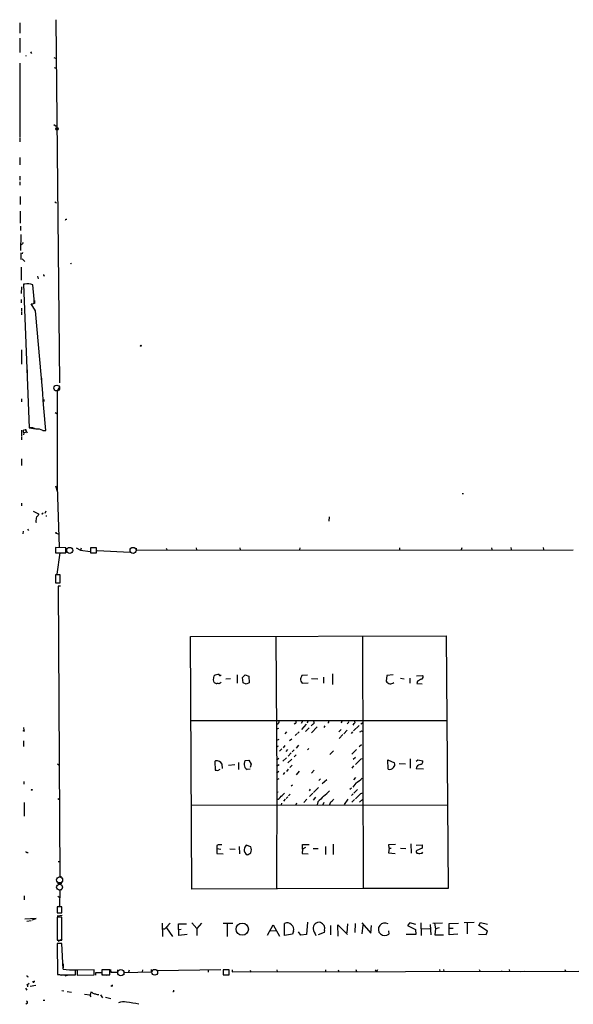
# Model space of a CAD drawing. Extents: x 2 to 747, y 6 to 940.
# Drawn here: x 3 to 168, y 8 to 301 of the extents above; entities that cross this region are included whole.
import ezdxf

# ---------------------------------------------------------------- set-up
doc = ezdxf.new("R2010")
doc.units = 0
doc.header["$MEASUREMENT"] = 0
doc.layers.add('MAIN', color=5, linetype='CONTINUOUS')

msp = doc.modelspace()

# ---------------------------------------------------------------- linework, layer by layer
at = {"layer": 'MAIN'}
for p, q in [((3.048, 299.974), (3.048, 296.926)), ((13.8007, 300.9053), (14.9013, 192.786)), ((3.1327, 295.402), (3.048, 291.1686)), ((6.2653, 291.338), (6.604, 290.83)), ((3.1327, 287.9513), (3.048, 265.938)), ((13.208, 289.6446), (13.716, 289.4753)), ((13.3773, 286.6813), (13.8853, 286.512)), ((13.208, 269.6633), (13.8853, 269.24)), ((3.048, 265.7686), (3.048, 264.5833)), ((3.1327, 259.842), (3.1327, 257.6406)), ((3.1327, 254.3386), (3.1327, 253.1533)), ((3.1327, 252.6453), (3.1327, 251.6293)), ((3.2173, 248.2426), (3.2173, 245.872)), ((13.5467, 246.634), (14.0547, 246.38)), ((3.2173, 243.84), (3.2173, 240.284)), ((16.8487, 241.554), (17.1027, 241.554)), ((3.302, 239.4373), (3.302, 238.0826)), ((3.3867, 236.8973), (3.302, 232.156)), ((3.7253, 234.1033), (3.4713, 233.8493)), ((3.3867, 231.4786), (3.3867, 229.4466)), ((3.8947, 231.5633), (3.81, 231.14)), ((3.81, 229.7006), (4.572, 228.9386)), ((3.4713, 227.2453), (3.4713, 223.3506)), ((18.3727, 228.1766), (18.542, 228.2613)), ((8.382, 224.536), (8.5513, 223.6893)), ((10.16, 224.7053), (10.414, 224.6206)), ((3.556, 221.4033), (3.4713, 219.3713)), ((4.1487, 222.1653), (5.9267, 179.324)), ((4.572, 222.1653), (4.1487, 222.1653)), ((7.366, 217.678), (6.9427, 221.996)), ((3.4713, 217.5933), (3.4713, 216.5773)), ((7.366, 216.4926), (7.366, 217.678)), ((3.556, 214.9686), (3.556, 214.122)), ((7.7893, 214.2066), (6.5193, 216.3233)), ((7.4507, 216.408), (7.0273, 216.3233)), ((3.556, 213.868), (3.556, 213.0213)), ((3.556, 202.6073), (3.556, 198.374)), ((5.2493, 196.596), (5.2493, 195.4106)), ((9.5673, 194.1406), (9.5673, 193.1246)), ((5.334, 193.2093), (5.4187, 192.3626)), ((14.9013, 191.516), (14.224, 190.4153)), ((3.556, 187.96), (3.556, 187.1133)), ((10.2447, 187.7906), (10.2447, 187.198)), ((14.224, 190.4153), (14.224, 161.798)), ((13.6313, 183.896), (14.1393, 183.642)), ((5.9267, 180.2553), (5.9267, 179.324)), ((5.9267, 179.324), (7.874, 179.07)), ((3.556, 178.6466), (3.556, 176.784)), ((3.556, 176.6146), (3.556, 175.768)), ((4.318, 177.8846), (4.1487, 177.292)), ((4.318, 177.8846), (4.9953, 178.2233)), ((4.9107, 178.6466), (5.2493, 177.8846)), ((9.906, 178.562), (10.8373, 178.562)), ((3.556, 170.18), (3.556, 168.148)), ((13.716, 162.1366), (14.3087, 160.1893)), ((14.224, 161.798), (14.8167, 143.8486)), ((134.9587, 159.8506), (135.382, 159.766)), ((3.6407, 156.972), (3.6407, 156.1253)), ((8.636, 153.7546), (8.636, 153.416)), ((9.906, 153.924), (10.0753, 154.0933)), ((10.8373, 154.5166), (10.5833, 153.8393)), ((10.8373, 153.162), (11.176, 153.162)), ((95.3347, 152.908), (95.25, 151.5533)), ((7.874, 151.4686), (7.9587, 151.13)), ((4.064, 148.59), (3.9793, 147.828)), ((5.334, 149.1826), (5.6727, 148.844)), ((13.97, 147.9973), (14.478, 147.828)), ((16.8487, 143.5946), (13.716, 143.764)), ((13.716, 143.764), (13.716, 142.1553)), ((116.2473, 143.6793), (116.332, 143.0866)), ((134.874, 143.6793), (134.62, 143.0866)), ((143.6793, 143.6793), (143.764, 143.1713)), ((149.5213, 143.764), (149.606, 143.1713)), ((159.0887, 143.764), (159.258, 143.1713)), ((13.716, 143.4253), (13.716, 142.494)), ((13.716, 142.1553), (16.8487, 142.1553)), ((14.224, 135.8053), (15.1553, 142.1553)), ((16.8487, 142.1553), (16.8487, 143.5946)), ((19.8967, 143.5946), (21.1667, 142.9173)), ((21.336, 143.51), (21.1667, 142.9173)), ((21.1667, 142.9173), (24.0453, 142.5786)), ((25.9927, 143.5946), (24.13, 143.5946)), ((24.13, 143.5946), (24.13, 142.1553)), ((24.13, 142.1553), (25.9927, 142.1553)), ((25.9927, 142.1553), (25.9927, 143.5946)), ((26.162, 142.8326), (35.9833, 142.3246)), ((37.7613, 143.51), (37.7613, 142.9173)), ((37.7613, 142.9173), (168.0633, 143.0866)), ((46.736, 143.51), (46.99, 142.9173)), ((55.7107, 143.5946), (55.7953, 143.002)), ((68.6647, 143.5946), (68.7493, 143.002)), ((86.5293, 143.5946), (86.4447, 143.002)), ((15.1553, 135.5513), (13.716, 135.5513)), ((13.716, 135.5513), (13.716, 133.1806)), ((15.1553, 133.1806), (15.1553, 135.5513)), ((13.716, 133.1806), (15.1553, 133.1806)), ((15.24, 132.2493), (14.478, 132.2493)), ((14.478, 132.2493), (15.0707, 45.72)), ((53.9327, 117.2633), (130.2173, 117.4326)), ((130.2173, 117.4326), (130.81, 42.164)), ((54.356, 41.9946), (53.9327, 117.2633)), ((79.4173, 117.1786), (79.756, 74.5913)), ((105.2407, 117.2633), (105.41, 42.164)), ((67.9027, 105.8333), (67.9027, 103.2933)), ((69.5113, 104.9866), (70.2733, 105.8333)), ((70.2733, 105.8333), (71.374, 105.41)), ((88.9, 105.7486), (87.2067, 105.5793)), ((96.3507, 106.0873), (96.3507, 102.9546)), ((112.522, 105.5793), (112.3527, 103.886)), ((114.3847, 105.8333), (112.522, 105.5793)), ((121.3273, 105.4946), (123.1053, 105.664)), ((60.7907, 104.3093), (61.0447, 105.4946)), ((63.0767, 103.5473), (62.5687, 103.124)), ((65.8707, 104.648), (64.516, 104.5633)), ((69.6807, 103.4626), (69.5113, 104.9866)), ((70.612, 103.0393), (69.6807, 103.4626)), ((71.4587, 103.4626), (70.612, 103.0393)), ((71.374, 105.41), (71.4587, 103.4626)), ((87.2913, 103.378), (89.0693, 103.4626)), ((90.0007, 104.7326), (91.948, 104.648)), ((93.6413, 105.156), (93.6413, 103.378)), ((116.586, 104.8173), (117.6867, 104.648)), ((119.38, 104.8173), (119.38, 103.378)), ((121.666, 103.886), (121.4967, 103.2086)), ((121.4967, 103.2086), (123.0207, 103.124)), ((130.4713, 92.1173), (54.1867, 92.1173)), ((80.01, 91.1013), (79.502, 90.932)), ((85.1747, 91.3553), (84.836, 91.1013)), ((87.376, 92.0326), (86.9527, 91.3553)), ((88.4767, 91.1013), (87.0373, 89.5773)), ((88.9847, 92.0326), (88.7307, 91.44)), ((90.424, 91.1013), (89.916, 90.5933)), ((95.1653, 91.6093), (94.9113, 91.44)), ((99.06, 92.0326), (98.8907, 91.44)), ((100.838, 91.44), (100.6687, 91.186)), ((102.7007, 91.3553), (102.362, 90.8473)), ((104.7327, 91.2706), (105.2407, 91.5246)), ((4.1487, 90.0853), (4.318, 89.3233)), ((80.1793, 89.8313), (79.5867, 89.662)), ((82.55, 88.8153), (82.1267, 88.2226)), ((85.6827, 88.2226), (85.1747, 87.7146)), ((86.36, 88.8153), (85.852, 88.392)), ((89.3233, 90.0006), (88.3073, 88.9846)), ((91.694, 90.3393), (90.0853, 88.5613)), ((94.0647, 90.5933), (93.726, 90.0853)), ((98.8907, 89.5773), (98.2133, 88.8153)), ((99.3987, 88.0533), (98.298, 86.868)), ((100.6687, 89.3233), (99.6527, 88.2226)), ((102.2773, 88.8153), (101.854, 88.3073)), ((104.2247, 90.7626), (102.616, 89.154)), ((104.9867, 89.154), (105.3253, 88.9846)), ((4.1487, 86.1906), (4.1487, 84.4973)), ((80.3487, 86.5293), (79.5867, 86.2753)), ((84.1587, 86.6986), (83.4813, 86.1906)), ((79.8407, 84.328), (79.5867, 84.4973)), ((80.518, 83.058), (81.1953, 83.7353)), ((82.1267, 84.7513), (81.6187, 84.074)), ((82.8887, 83.566), (82.3807, 82.9733)), ((83.9893, 82.6346), (83.058, 81.6186)), ((84.836, 83.4813), (84.328, 82.8886)), ((86.1907, 84.836), (85.5133, 83.9893)), ((89.2387, 83.9046), (88.8153, 83.4813)), ((96.6047, 83.2273), (95.504, 82.1266)), ((102.108, 82.2113), (103.4627, 83.566)), ((104.9867, 85.0053), (104.2247, 84.328)), ((14.3087, 79.3326), (14.8167, 78.9093)), ((61.468, 80.1793), (61.214, 80.01)), ((61.214, 80.01), (61.2987, 77.47)), ((63.5, 77.8933), (63.4153, 79.248)), ((68.326, 79.6713), (68.326, 77.6393)), ((70.2733, 80.264), (71.374, 80.4333)), ((71.374, 80.4333), (72.0513, 79.248)), ((72.0513, 79.248), (71.7973, 78.232)), ((79.8407, 80.6026), (79.5867, 80.772)), ((82.55, 81.1106), (81.534, 80.0946)), ((84.1587, 80.6873), (82.9733, 79.5866)), ((85.4287, 82.042), (84.9207, 81.3646)), ((103.124, 81.1953), (102.4467, 80.6026)), ((104.8173, 80.772), (105.2407, 80.9413)), ((112.8607, 77.724), (112.776, 80.518)), ((112.776, 80.518), (114.808, 79.5866)), ((116.1627, 79.4173), (118.11, 79.3326)), ((119.4647, 80.772), (119.4647, 78.0626)), ((121.2427, 80.0946), (121.7507, 80.518)), ((121.7507, 80.518), (123.19, 80.1793)), ((62.1453, 77.3006), (62.8227, 77.724)), ((65.278, 78.9093), (67.2253, 79.1633)), ((71.7973, 77.724), (70.866, 77.6393)), ((80.4333, 78.994), (79.5867, 78.486)), ((80.3487, 77.0466), (79.5867, 76.5386)), ((82.042, 76.708), (81.6187, 76.1153)), ((83.058, 77.724), (82.55, 77.0466)), ((84.2433, 78.9093), (83.566, 78.232)), ((86.36, 77.1313), (85.5133, 76.0306)), ((90.8473, 77.47), (90.0853, 76.5386)), ((102.616, 78.74), (102.108, 78.0626)), ((121.2427, 77.8933), (123.444, 77.8086)), ((4.318, 74.0833), (4.318, 73.2366)), ((79.6713, 74.5066), (79.5867, 41.9946)), ((80.264, 74.8453), (79.6713, 74.5066)), ((92.71, 74.8453), (92.202, 74.3373)), ((94.5727, 74.5913), (93.218, 73.406)), ((103.2933, 73.5753), (102.362, 72.39)), ((103.124, 75.2686), (102.616, 74.5913)), ((80.0947, 70.866), (79.5867, 70.7813)), ((84.4127, 72.9826), (83.9893, 72.644)), ((89.662, 71.7973), (89.3233, 71.2893)), ((90.424, 70.612), (89.4927, 69.596)), ((92.1173, 72.2206), (90.678, 70.7813)), ((101.9387, 72.0513), (101.5153, 71.628)), ((103.7167, 71.628), (102.7007, 70.612)), ((4.4027, 67.818), (4.4027, 63.754)), ((14.3933, 69.0033), (14.9013, 68.6646)), ((81.1107, 67.6486), (81.026, 67.056)), ((82.2113, 68.7493), (81.7033, 68.2413)), ((82.9733, 69.5113), (82.4653, 69.0033)), ((83.7353, 70.2733), (83.2273, 69.7653)), ((85.598, 67.564), (85.344, 67.056)), ((88.646, 68.7493), (87.7147, 67.818)), ((91.2707, 69.342), (90.5087, 68.4953)), ((91.948, 67.9873), (91.694, 67.1406)), ((93.726, 67.818), (93.472, 67.056)), ((100.838, 68.7493), (99.822, 67.2253)), ((102.4467, 70.358), (101.9387, 69.85)), ((102.87, 68.6646), (102.108, 67.9026)), ((104.2247, 69.9346), (103.124, 68.9186)), ((104.3093, 67.9026), (105.3253, 68.7493)), ((54.356, 66.9713), (130.556, 67.056)), ((5.334, 53.0013), (5.4187, 52.6626)), ((61.8067, 55.0333), (61.8067, 54.102)), ((61.8067, 54.102), (62.992, 53.9326)), ((61.8067, 54.102), (61.8067, 52.578)), ((65.7013, 54.0173), (67.31, 53.9326)), ((68.4953, 54.6946), (68.58, 52.4933)), ((71.9667, 54.61), (70.5273, 55.118)), ((87.376, 53.9326), (87.2913, 52.578)), ((87.376, 53.9326), (87.376, 55.2873)), ((87.376, 55.2873), (89.3233, 55.2873)), ((88.3073, 54.356), (87.376, 53.9326)), ((90.5087, 54.102), (92.0327, 54.102)), ((94.234, 54.6946), (94.234, 52.324)), ((96.52, 55.372), (96.52, 52.324)), ((113.1993, 54.1866), (113.03, 52.832)), ((113.03, 52.832), (114.9773, 52.578)), ((113.1147, 55.2873), (115.062, 55.372)), ((113.1993, 54.1866), (113.1147, 55.2873)), ((113.1993, 54.1866), (113.792, 54.1866)), ((116.586, 54.1866), (118.1947, 54.102)), ((119.634, 55.4566), (119.7187, 52.6626)), ((121.2427, 55.118), (123.0207, 55.2026)), ((123.0207, 54.1866), (121.412, 53.5093)), ((123.0207, 55.2026), (123.0207, 54.1866)), ((123.0207, 52.7473), (123.19, 53.0013)), ((14.478, 50.2073), (14.9013, 50.2073)), ((61.8067, 52.578), (63.754, 52.4933)), ((87.2913, 52.578), (89.0693, 52.4933)), ((15.0707, 45.72), (15.494, 45.72)), ((14.3087, 43.7726), (15.5787, 43.7726)), ((14.986, 41.7406), (14.9013, 36.9146)), ((15.5787, 41.8253), (14.986, 41.7406)), ((105.41, 42.164), (54.356, 41.9946)), ((130.81, 42.164), (105.41, 42.164)), ((4.4027, 40.0473), (4.4027, 38.862)), ((14.3933, 39.878), (14.986, 39.5393)), ((14.9013, 36.9146), (14.224, 36.6606)), ((15.6633, 36.7453), (14.224, 36.7453)), ((14.224, 36.7453), (14.224, 34.9673)), ((15.6633, 34.9673), (15.6633, 36.7453)), ((7.9587, 33.274), (4.572, 33.1046)), ((5.1647, 32.512), (6.5193, 32.6813)), ((6.7733, 32.8506), (7.9587, 33.274)), ((14.224, 34.9673), (15.6633, 34.9673)), ((14.224, 34.036), (15.748, 34.29)), ((15.6633, 33.6973), (14.224, 33.6973)), ((14.224, 33.6973), (14.224, 26.8393)), ((14.224, 32.512), (14.224, 31.6653)), ((15.6633, 26.8393), (15.6633, 33.6973)), ((45.5507, 31.8346), (45.6353, 27.94)), ((46.228, 30.0566), (45.6353, 30.0566)), ((46.8207, 30.48), (48.5987, 27.94)), ((50.4613, 28.194), (50.3767, 31.6653)), ((50.3767, 31.6653), (52.832, 31.6653)), ((50.4613, 29.972), (51.2233, 30.0566)), ((54.356, 32.004), (55.88, 30.3106)), ((57.2347, 31.8346), (55.88, 30.3106)), ((55.88, 30.3106), (55.88, 28.194)), ((63.754, 31.8346), (66.548, 31.8346)), ((64.9393, 31.75), (64.9393, 27.94)), ((76.962, 28.2786), (78.6553, 31.4113)), ((77.8933, 29.5486), (79.6713, 29.718)), ((78.6553, 31.4113), (80.518, 28.0246)), ((82.042, 28.194), (82.042, 31.75)), ((84.6667, 29.464), (84.4127, 28.6173)), ((88.8153, 32.1733), (88.5613, 28.448)), ((93.8953, 29.718), (93.8107, 29.0406)), ((95.6733, 31.1573), (95.758, 28.3633)), ((98.044, 28.0246), (97.8747, 31.3266)), ((97.8747, 31.3266), (100.7533, 28.5326)), ((100.7533, 31.6653), (100.584, 28.956)), ((103.0393, 31.75), (102.9547, 29.0406)), ((105.0713, 32.004), (107.7807, 28.8713)), ((105.3253, 31.242), (105.0713, 28.702)), ((107.7807, 28.8713), (107.95, 31.1573)), ((113.03, 29.5486), (113.1147, 28.6173)), ((119.38, 31.9193), (118.7027, 31.1573)), ((118.7027, 31.1573), (121.0733, 29.972)), ((121.158, 31.496), (119.38, 31.9193)), ((121.0733, 29.972), (121.158, 28.5326)), ((122.5973, 32.004), (122.7667, 28.194)), ((122.682, 30.226), (125.3067, 30.3106)), ((125.3913, 31.496), (125.6453, 28.3633)), ((126.238, 31.8346), (129.1167, 31.9193)), ((126.746, 31.8346), (127, 30.226)), ((127, 30.226), (126.8307, 28.3633)), ((128.1007, 30.48), (127, 30.226)), ((131.064, 31.75), (133.858, 31.8346)), ((131.064, 28.3633), (131.064, 31.75)), ((131.064, 30.3953), (132.2493, 30.3953)), ((138.5147, 32.0886), (135.5513, 31.9193)), ((136.4827, 31.9193), (136.4827, 28.702)), ((139.954, 31.1573), (140.462, 32.0886)), ((142.494, 29.464), (139.954, 31.1573)), ((140.462, 32.0886), (142.494, 31.5806)), ((142.1553, 28.448), (142.494, 29.464)), ((14.224, 26.8393), (15.6633, 26.8393)), ((15.748, 27.0933), (14.478, 26.416)), ((53.0013, 28.448), (50.4613, 28.194)), ((84.4127, 28.6173), (82.042, 28.194)), ((86.868, 28.2786), (86.1907, 29.2946)), ((88.5613, 28.448), (86.868, 28.2786)), ((93.8107, 29.0406), (92.0327, 28.3633)), ((121.158, 28.5326), (118.2793, 28.5326)), ((126.8307, 28.3633), (129.3707, 28.3633)), ((133.6887, 28.6173), (131.064, 28.3633)), ((139.8693, 28.6173), (142.1553, 28.448)), ((15.6633, 25.8233), (14.224, 25.8233)), ((14.224, 25.8233), (14.3087, 16.5946)), ((16.002, 18.2033), (15.6633, 25.8233)), ((14.3087, 18.8806), (14.3087, 17.8646)), ((16.002, 19.7273), (16.002, 18.542)), ((19.7273, 16.51), (19.7273, 17.9493)), ((19.812, 17.9493), (20.1507, 17.9493)), ((25.2307, 17.9493), (20.1507, 17.8646)), ((20.1507, 17.8646), (20.1507, 16.4253)), ((25.2307, 16.51), (25.2307, 17.9493)), ((29.8873, 17.9493), (27.5167, 17.9493)), ((27.5167, 17.9493), (27.5167, 16.51)), ((29.8873, 16.51), (29.8873, 17.9493)), ((30.1413, 18.1186), (30.226, 17.272)), ((32.258, 17.9493), (32.1733, 16.9333)), ((35.7293, 17.8646), (35.4753, 17.272)), ((39.624, 17.9493), (39.5393, 17.3566)), ((42.3333, 17.3566), (42.3333, 18.034)), ((44.1113, 17.78), (62.992, 18.034)), ((59.2667, 17.8646), (59.2667, 17.272)), ((65.532, 17.9493), (63.6693, 17.9493)), ((63.6693, 17.9493), (63.6693, 16.51)), ((65.532, 16.51), (65.532, 17.9493)), ((66.3787, 17.9493), (66.3787, 17.3566)), ((71.7973, 17.8646), (71.9667, 17.272)), ((79.6713, 17.9493), (79.8407, 17.3566)), ((94.234, 17.9493), (94.234, 17.3566)), ((97.9593, 17.9493), (98.2133, 17.3566)), ((103.2933, 18.034), (103.4627, 17.4413)), ((109.0507, 17.9493), (109.3893, 17.3566)), ((109.728, 17.9493), (109.3893, 17.3566)), ((128.1853, 18.034), (128.3547, 17.4413)), ((129.3707, 18.034), (129.54, 17.4413)), ((140.0387, 18.034), (140.2927, 17.4413)), ((146.7273, 17.6953), (146.7273, 17.4413)), ((149.0133, 18.034), (149.098, 17.4413)), ((165.5233, 18.1186), (165.7773, 17.526)), ((5.4187, 15.9173), (5.6727, 16.002)), ((15.1553, 16.51), (15.6633, 16.3406)), ((16.5947, 16.1713), (17.272, 16.4253)), ((20.1507, 16.4253), (25.2307, 16.51)), ((25.7387, 16.3406), (25.7387, 17.1873)), ((25.7387, 17.1873), (27.432, 17.1873)), ((27.432, 17.1873), (27.7707, 16.3406)), ((27.5167, 16.51), (29.8873, 16.51)), ((28.956, 16.3406), (29.8873, 16.51)), ((30.226, 17.272), (32.004, 17.272)), ((34.2053, 17.1873), (42.3333, 17.3566)), ((34.2053, 16.51), (34.2053, 17.1873)), ((63.6693, 16.51), (65.532, 16.51)), ((66.3787, 17.3566), (169.7567, 17.526)), ((152.4, 17.4413), (153.5007, 17.526)), ((4.826, 12.5306), (5.1647, 11.938)), ((5.08, 13.6313), (5.334, 13.5466)), ((5.842, 13.8853), (5.334, 13.5466)), ((5.334, 13.5466), (5.334, 12.8693)), ((6.1807, 13.1233), (7.874, 13.3773)), ((15.6633, 11.8533), (16.256, 11.684)), ((30.5647, 13.0386), (30.3107, 13.2926)), ((10.0753, 8.9746), (10.5833, 8.9746)), ((17.1873, 11.5146), (18.542, 11.3453)), ((24.0453, 10.414), (22.352, 10.668)), ((23.9607, 10.414), (24.2993, 9.906)), ((24.2147, 11.3453), (24.0453, 10.414)), ((24.638, 11.176), (24.2147, 11.3453)), ((27.178, 10.4986), (27.7707, 9.652)), ((28.6173, 9.8213), (30.226, 9.398)), ((48.9373, 11.43), (48.6833, 11.43)), ((5.334, 8.0433), (4.9107, 7.7893))]:
    msp.add_line(p, q, dxfattribs=at)
for centre, radius in [((14.1534, 268.4075), 0.3597), ((39.1371, 203.8138), 0.1496), ((4.7977, 178.7313), 0.1411), ((13.8853, 148.082), 0.1197), ((4.2968, 89.1752), 0.1496), ((6.6463, 71.5857), 0.1338), ((69.4157, 30.0777), 1.8322)]:
    msp.add_circle(centre, radius, dxfattribs=at)
at = {"layer": 'MAIN', "color": 5}
for centre, radius in [((14.0969, 191.2197), 0.8616), ((17.9916, 142.875), 0.9062), ((36.8723, 142.875), 0.9062), ((14.9436, 44.7463), 0.8988), ((14.9436, 42.5873), 0.8904), ((33.1893, 17.145), 0.949), ((43.3069, 17.2297), 0.8616)]:
    msp.add_circle(centre, radius, dxfattribs=at)
at = {"layer": 'MAIN'}
for centre, radius, start, end in [((5.0633, 290.1526), 0.1745, 150.967716, 209.003573), ((-67.9309, 283.7447), 94.6976, 333.313566, 333.542695), ((3.7818, 234.3572), 0.2602, 257.454468, 40.620402), ((102.9829, 270.7059), 94.6976, 206.457251, 206.68638), ((94.8099, 224.8746), 84.6501, 179.885341, 180.114592), ((5.4772, 218.1571), 4.1091, 69.105645, 102.726023), ((219.1005, 216.8313), 211.6502, 179.885408, 180.114592), ((6.7734, 217.2544), 0.9651, 254.735509, 307.879149), ((-5147.5554, -244.5839), 5175.7191, 4.6895057, 5.0855362), ((6.5193, 176.6144), 2.7736, 58.737593, 102.336565), ((8.2568, 175.6657), 3.333, 60.342115, 95.131396), ((4.5298, 178.3503), 0.4828, 127.890597, 254.734472), ((4.3603, 177.6732), 0.2156, 78.658798, 101.315144), ((8.2784, 155.8034), 1.675, 225.863544, 256.028469), ((9.0412, 155.3812), 1.6763, 225.870102, 256.011837), ((346.6611, 109.8175), 341.3378, 172.76196, 172.991124), ((7.4091, 154.0502), 1.3811, 297.33501, 332.66499), ((9.779, 153.8816), 0.1339, 198.421413, 18.462013), ((62.3018, 103.8792), 2.0469, 84.893254, 127.889959), ((62.7803, 105.8756), 0.2993, 171.856362, 351.878017), ((89.0908, 104.1608), 2.3584, 143.024664, 168.077809), ((122.7862, 105.158), 0.5982, 276.247121, 57.76314), ((59.5201, 103.4624), 1.527, 3.187323, 33.684864), ((61.7797, 104.1744), 0.9662, 220.470721, 271.601349), ((61.9761, 101.26), 1.9559, 72.363579, 94.968472), ((88.4642, 104.5838), 1.6821, 177.812718, 225.792412), ((113.5791, 104.5341), 1.3871, 207.854538, 314.652439), ((291.5881, -192.1082), 341.3006, 119.629767, 119.858944), ((78.1277, 92.5187), 2.3563, 323.019707, 348.094435), ((85.1041, 91.7363), 0.3875, 280.497939, 33.11188), ((90.3111, 91.6376), 0.548, 281.88812, 34.502061), ((95.0383, 91.7787), 0.2116, 306.859073, 53.124688), ((100.7675, 91.8209), 0.3874, 280.48609, 33.119959), ((102.6724, 91.7222), 0.368, 274.410647, 57.519254), ((20.05, 215.9962), 152.6538, 303.578089, 303.807251), ((80.137, 84.2858), 0.2992, 98.127394, 171.894264), ((61.735, 78.2361), 1.9615, 31.056935, 97.823578), ((71.5192, 79.2843), 1.585, 141.820642, 206.762282), ((79.5441, 81.3224), 0.7785, 292.394546, 337.621867), ((-319.3917, 503.2628), 598.7084, 314.8870936, 315.1162697), ((113.6226, 79.1633), 1.2587, 312.275833, 19.651374), ((122.3088, 79.9752), 0.9045, 277.572876, 13.04067), ((104.072, 289.0351), 215.8457, 258.57026, 258.799443), ((71.1991, 78.6892), 1.1015, 186.181077, 252.397417), ((113.372, 78.9057), 1.2876, 246.602747, 328.451675), ((122.5209, 77.8004), 1.2816, 94.156967, 175.843033), ((94.7627, 86.5403), 15.5197, 303.343775, 312.042561), ((78.9509, 72.6868), 3.6528, 304.616288, 325.389367), ((86.4863, 79.3755), 12.0493, 306.427952, 317.848435), ((105.5793, 69.0035), 1.6438, 101.887581, 145.496863), ((78.6271, 71.2493), 2.8663, 291.364876, 326.818335), ((516.1193, -354.4907), 598.6727, 134.8854085, 135.1145915), ((96.6681, 66.9572), 1.2527, 117.137785, 175.476412), ((265.6596, -58.5772), 211.6403, 143.014163, 143.243367), ((5.1646, 53.1988), 0.2601, 167.454468, 310.620402), ((62.9071, 52.0717), 3.1594, 82.294865, 110.382847), ((74.1586, 52.6503), 4.3904, 145.801392, 164.16915), ((71.8984, 53.9109), 1.9647, 181.834635, 238.30003), ((69.8158, 55.508), 3.4333, 287.811683, 308.791426), ((69.8499, 53.721), 2.2959, 337.218883, 22.781117), ((121.7597, 53.1573), 0.4948, 134.647894, 268.957742), ((122.0894, 57.1478), 4.498, 265.681504, 281.949474), ((258.3262, -181.1949), 299.354, 134.885409, 135.114591), ((48.5139, 30.3109), 1.5563, 112.381136, 157.627074), ((82.8496, 30.3303), 1.6333, 41.440686, 119.633495), ((83.1184, 30.0566), 1.6578, 339.056034, 54.801009), ((92.3753, 30.2491), 1.8697, 79.687753, 183.305278), ((100.9923, 33.5414), 11.0212, 197.969207, 209.025116), ((92.069, 30.2865), 1.9127, 342.709412, 70.419724), ((111.8779, 30.0488), 1.8918, 58.701227, 310.826649), ((19.4498, 41.3247), 23.377, 261.518705, 270.680152), ((5.1222, 15.8748), 0.2995, 8.157154, 81.842846), ((17.7086, 60.7829), 44.3189, 265.600263, 272.610693), ((7.2045, 14.5582), 0.2618, 179.037136, 19.895235), ((30.3951, 13.3773), 0.3788, 296.598874, 26.54476), ((175.9372, 11.684), 127.0002, 179.885409, 180.114592), ((25.548, 12.2124), 1.3792, 228.715594, 274.407945), ((26.4159, 12.2765), 1.6284, 242.103644, 278.977017), ((5.0823, 8.2862), 0.3498, 316.019308, 90.376725), ((33.8815, 5.6346), 2.8447, 69.393272, 118.777792), ((33.6462, -11.4784), 19.8143, 75.497931, 86.422169)]:
    msp.add_arc(centre, radius, start, end, dxfattribs=at)

doc.saveas('drawing.dxf')
